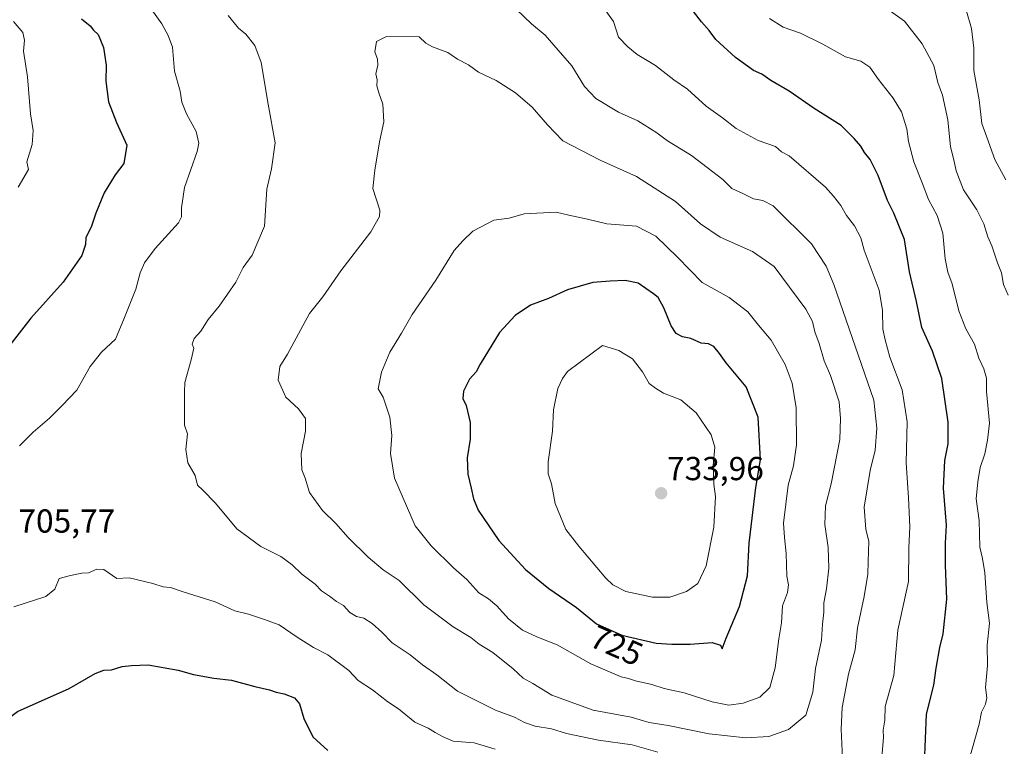
# Model space of a CAD drawing. Units: metres. Extents: x 628001 to 631458, y 4724989 to 4727367.
# Drawn here: x 630580 to 630876, y 4726737 to 4726956 of the extents above; entities that cross this region are included whole.
import ezdxf
from ezdxf.enums import TextEntityAlignment as Align

# ---------------------------------------------------------------- set-up
doc = ezdxf.new("R2010")
doc.units = ezdxf.units.M
doc.header["$MEASUREMENT"] = 0
for name, color, linetype, lineweight in [('Carátula', 7, 'Continuous', 5), ('Curva de nivel maestra', 36, 'Continuous', 30), ('Curva de nivel normal', 36, 'Continuous', 0), ('Punto de cota en terreno', 7, 'Continuous', 0), ('Rótulo de curva de nivel directora', 19, 'Continuous', 0), ('Rótulo de punto de cota en terreno', 19, 'Continuous', 0)]:
    doc.layers.add(name, color=color, linetype=linetype, lineweight=lineweight)
doc.styles.add('Arial', font='txt', dxfattribs={"height": 0.2})

# ---------------------------------------------------------------- blocks, each defined once
blk = doc.blocks.new('*U182')
at = {"layer": 'Curva de nivel normal', "color": 36, "linetype": 'Continuous', "lineweight": 0}
for points in [[(630752.93, 4726963.02, 705), (630758.71, 4726955.01, 705), (630760.12, 4726950.26, 705), (630763.01, 4726947.32, 705), (630765.82, 4726945.04, 705), (630771.31, 4726941.79, 705), (630776.85, 4726937.48, 705), (630780.9, 4726934.63, 705), (630786.54, 4726929.53, 705), (630791.47, 4726925.95, 705), (630795.62, 4726922.77, 705), (630802.21, 4726919.21, 705), (630807.41, 4726917.37, 705), (630809.17, 4726915.77, 705), (630811.51, 4726914.54, 705), (630822.5, 4726905.08, 705), (630824.9, 4726902.38, 705), (630827.1, 4726899.59, 705), (630828.81, 4726896.64, 705), (630831.22, 4726893.46, 705), (630833.04, 4726889.87, 705), (630834.04, 4726886.16, 705), (630838.64, 4726874.13, 705), (630839.57, 4726868.05, 705), (630839.74, 4726862.35, 705), (630840.45, 4726859.14, 705), (630841.81, 4726853.95, 705), (630845.53, 4726844.11, 705), (630847.04, 4726834.5, 705), (630846.69, 4726822.17, 705), (630847.45, 4726811.6, 705), (630847.78, 4726802.9, 705), (630847.55, 4726796.6, 705), (630847.38, 4726786.5, 705), (630844.25, 4726771.83, 705), (630843.05, 4726758.19, 705), (630840.42, 4726748.81, 705), (630840.31, 4726744.77, 705), (630839.79, 4726741.73, 705), (630839.91, 4726739.5, 705), (630839.04, 4726728.88, 705)], [(630723.08, 4726736, 705), (630716.78, 4726737.95, 705), (630710.4, 4726738.45, 705), (630707.44, 4726739.7, 705), (630705, 4726740.97, 705), (630702.9, 4726742.32, 705), (630698.93, 4726744.14, 705), (630693.98, 4726748.09, 705), (630690.75, 4726750.2, 705), (630686.18, 4726753.85, 705), (630681.85, 4726756.68, 705), (630679.04, 4726759.7, 705), (630672.72, 4726764.39, 705), (630668.37, 4726766.6, 705), (630663.44, 4726769.74, 705), (630658.07, 4726773.42, 705), (630653.33, 4726775.13, 705), (630648.86, 4726776.59, 705), (630644.77, 4726777.59, 705), (630638.78, 4726780.3, 705), (630629.14, 4726783.3, 705), (630625.35, 4726784.6, 705), (630623.11, 4726784.85, 705), (630620.04, 4726785.81, 705), (630612.97, 4726787.55, 705), (630609.25, 4726787.4, 705), (630605.35, 4726790.04, 705), (630603.2, 4726790.15, 705), (630600.72, 4726789.03, 705), (630598.7, 4726788.95, 705), (630595.31, 4726788.27, 705), (630591.9, 4726787.35, 705), (630590.56, 4726784.1, 705), (630587.9, 4726781.97, 705), (630578.19, 4726778.86, 705)], [(630579.96, 4726827.25, 705), (630584.02, 4726831.37, 705), (630588.95, 4726835.57, 705), (630592.75, 4726839.47, 705), (630597.2, 4726844.06, 705), (630601.17, 4726851.12, 705), (630604.63, 4726855.49, 705), (630608.79, 4726859.42, 705), (630611.54, 4726865.9, 705), (630614.95, 4726874.46, 705), (630616.28, 4726879.31, 705), (630617.49, 4726882.39, 705), (630620.73, 4726886.7, 705), (630627.72, 4726894.38, 705), (630628.68, 4726896.23, 705), (630628.7, 4726898.93, 705), (630629.62, 4726905.03, 705), (630633.39, 4726915.84, 705), (630633.87, 4726918.36, 705), (630633.12, 4726921.89, 705), (630630.13, 4726927.24, 705), (630628.82, 4726930.74, 705), (630628.31, 4726934.06, 705), (630626.55, 4726940, 705), (630625.93, 4726947.31, 705), (630624.64, 4726950.8, 705), (630622.8, 4726954.3, 705), (630618.78, 4726959.94, 705)]]:
    blk.add_polyline3d(points, dxfattribs=at)
blk = doc.blocks.new('*U201')
at = {"layer": 'Curva de nivel normal', "color": 36, "linetype": 'Continuous', "lineweight": 0}
blk.add_polyline3d([(630863.33, 4726963.46, 685), (630866.34, 4726952.9, 685), (630867.1, 4726946.92, 685), (630867.08, 4726940.23, 685), (630868.65, 4726931.46, 685), (630869.47, 4726924.28, 685), (630870.98, 4726920.14, 685), (630873.44, 4726913.47, 685), (630876.7, 4726907.38, 685)], dxfattribs=at)
blk = doc.blocks.new('*U202')
at = {"layer": 'Curva de nivel normal', "color": 36, "linetype": 'Continuous', "lineweight": 0}
for points in [[(630805.59, 4726955.87, 695), (630809.74, 4726953.27, 695), (630814.95, 4726951.51, 695), (630821.67, 4726948.16, 695), (630828.52, 4726944.32, 695), (630833.1, 4726943.08, 695), (630835.78, 4726941.24, 695), (630838.43, 4726937.49, 695), (630842.81, 4726931.96, 695), (630845.34, 4726927.82, 695), (630846.92, 4726922.73, 695), (630847.39, 4726918.88, 695), (630848.99, 4726912.8, 695), (630851.54, 4726906.4, 695), (630853.42, 4726901.41, 695), (630856.04, 4726896.57, 695), (630857.8, 4726891.29, 695), (630858.41, 4726883.56, 695), (630859.22, 4726879.54, 695), (630860.55, 4726876.02, 695), (630862.56, 4726867.87, 695), (630864.67, 4726862.48, 695), (630867.24, 4726857.89, 695), (630868.55, 4726853.7, 695), (630870.07, 4726850.43, 695), (630870.85, 4726847.65, 695), (630870.9, 4726843.66, 695), (630871.79, 4726834.07, 695), (630871.21, 4726829.02, 695), (630870.44, 4726824.91, 695), (630868.98, 4726820.79, 695), (630868.29, 4726816.45, 695), (630867.77, 4726811.35, 695), (630868.7, 4726804.83, 695), (630868.91, 4726796.83, 695), (630869.71, 4726793.33, 695), (630870.35, 4726789.08, 695), (630871.01, 4726780.15, 695), (630871.76, 4726773.9, 695), (630871.14, 4726767.28, 695), (630871.18, 4726761.17, 695), (630870.64, 4726754.51, 695), (630871.02, 4726751.45, 695), (630870.56, 4726749.49, 695), (630869.41, 4726747.17, 695), (630868.74, 4726743.5, 695), (630865.37, 4726731.83, 695)], [(630579.52, 4726905.13, 695), (630582.65, 4726910.48, 695), (630582.15, 4726912.74, 695), (630583.76, 4726917.92, 695), (630584.02, 4726922.18, 695), (630583.22, 4726927.18, 695), (630582.33, 4726938.37, 695), (630581.17, 4726946.1, 695), (630581.39, 4726949.4, 695), (630580.89, 4726951.68, 695), (630578.12, 4726955.02, 695)]]:
    blk.add_polyline3d(points, dxfattribs=at)
blk = doc.blocks.new('*U208')
at = {"layer": 'Curva de nivel normal', "color": 36, "linetype": 'Continuous', "lineweight": 0}
blk.add_polyline3d([(630841.99, 4726958.14, 690), (630846.22, 4726955.04, 690), (630851.5, 4726948.28, 690), (630855.07, 4726941.71, 690), (630856.21, 4726936.65, 690), (630857.63, 4726932.78, 690), (630859.26, 4726925.41, 690), (630860.11, 4726917.28, 690), (630861.08, 4726913.32, 690), (630861.76, 4726910, 690), (630864, 4726904.33, 690), (630867.98, 4726898.27, 690), (630870.11, 4726894.06, 690), (630871.26, 4726890.14, 690), (630872.48, 4726887.49, 690), (630874.19, 4726882.37, 690), (630875.37, 4726879.31, 690), (630875.98, 4726875.88, 690), (630877.4, 4726872.66, 690)], dxfattribs=at)
blk = doc.blocks.new('*U221')
at = {"layer": 'Curva de nivel maestra', "color": 36, "linetype": 'Continuous', "lineweight": 30}
for points in [[(630598.6, 4726955.76, 700), (630601.18, 4726953.68, 700), (630602.22, 4726952.38, 700), (630603.57, 4726951.06, 700), (630605.19, 4726947.2, 700), (630605.98, 4726941.84, 700), (630605.93, 4726937.03, 700), (630606.74, 4726930.83, 700), (630609.13, 4726924.62, 700), (630612.25, 4726917.76, 700), (630611.29, 4726912.25, 700), (630608.76, 4726908.86, 700), (630605.4, 4726903.38, 700), (630602.91, 4726897.32, 700), (630601.64, 4726893.37, 700), (630599.85, 4726889.9, 700), (630599.74, 4726887.88, 700), (630598.7, 4726884.6, 700), (630593.03, 4726876.55, 700), (630583.35, 4726865.66, 700), (630575.63, 4726855.77, 700)], [(630561.72, 4726736.18, 700), (630565.18, 4726737.36, 700), (630570.72, 4726740.94, 700), (630579.35, 4726747.38, 700), (630594.85, 4726754.25, 700), (630602.68, 4726758.79, 700), (630605.35, 4726759.76, 700), (630607.63, 4726759.83, 700), (630610.79, 4726760.84, 700), (630613.63, 4726761.14, 700), (630618.68, 4726761.42, 700), (630627.68, 4726759.78, 700), (630632.29, 4726758.45, 700), (630638.4, 4726757.38, 700), (630643.74, 4726756.74, 700), (630650.69, 4726754.87, 700), (630655.17, 4726753.83, 700), (630657.11, 4726753.15, 700), (630659.58, 4726752.65, 700), (630662.69, 4726751.41, 700), (630664.18, 4726749.67, 700), (630665.49, 4726745.24, 700), (630668.17, 4726739.75, 700), (630672.73, 4726735.55, 700)], [(630852.26, 4726731.66, 700), (630852.88, 4726746.51, 700), (630855.08, 4726755.22, 700), (630855.78, 4726760.33, 700), (630856.82, 4726766.62, 700), (630857.82, 4726770.7, 700), (630859, 4726781.14, 700), (630858.51, 4726791.32, 700), (630858.53, 4726798, 700), (630858.89, 4726803.36, 700), (630857.92, 4726814.58, 700), (630858.36, 4726822.85, 700), (630859.33, 4726827.88, 700), (630859.34, 4726834.37, 700), (630857.48, 4726847.54, 700), (630854.61, 4726855.75, 700), (630851.4, 4726862.88, 700), (630849.88, 4726870.7, 700), (630847.72, 4726879.67, 700), (630846.23, 4726889.36, 700), (630843.05, 4726897.28, 700), (630841.06, 4726901.08, 700), (630838.31, 4726908.6, 700), (630835.89, 4726913.48, 700), (630834.18, 4726915.59, 700), (630833.12, 4726917.5, 700), (630831.1, 4726919.77, 700), (630827.13, 4726923.7, 700), (630819.01, 4726928.85, 700), (630811.55, 4726934.04, 700), (630805.96, 4726937.26, 700), (630803.34, 4726939.09, 700), (630800.74, 4726940.26, 700), (630795.37, 4726944.2, 700), (630789.46, 4726949.61, 700), (630787.43, 4726952.25, 700), (630785.1, 4726954.92, 700), (630782.72, 4726957.95, 700)]]:
    blk.add_polyline3d(points, dxfattribs=at)
blk = doc.blocks.new('5PATER')
at = {"layer": 'Carátula', "linetype": 'Continuous', "lineweight": 5}
h = blk.add_hatch(color=250, dxfattribs=at)
edge = h.paths.add_edge_path()
edge.add_ellipse((0, 0.01), major_axis=(-1.33, -1.34), ratio=0.999422, start_angle=0, end_angle=360)

msp = doc.modelspace()

# ---------------------------------------------------------------- linework, layer by layer
at = {"layer": 'Curva de nivel maestra', "color": 36, "linetype": 'Continuous', "lineweight": 30}
msp.add_polyline3d([(630791.38, 4726766.23, 725), (630792.59, 4726769.43, 725), (630796.62, 4726778.9, 725), (630798.99, 4726788.17, 725), (630799.5, 4726797.97, 725), (630801.5, 4726814.79, 725), (630802.86, 4726823.02, 725), (630802.24, 4726835.94, 725), (630798.61, 4726844.99, 725), (630792.52, 4726852.28, 725), (630790.52, 4726855.09, 725), (630788.84, 4726857.17, 725), (630787.26, 4726857.97, 725), (630785.09, 4726858.22, 725), (630781.95, 4726859.54, 725), (630779.42, 4726860.07, 725), (630777.51, 4726861.08, 725), (630776, 4726863.36, 725), (630773.83, 4726868.78, 725), (630772.15, 4726871.92, 725), (630770.71, 4726873.02, 725), (630766.04, 4726876.19, 725), (630762.18, 4726877, 725), (630757.69, 4726876.86, 725), (630752.47, 4726876.42, 725), (630744.82, 4726874.22, 725), (630739.06, 4726871.61, 725), (630733.66, 4726869.62, 725), (630729.12, 4726866.52, 725), (630724.37, 4726861.41, 725), (630718.57, 4726851.83, 725), (630717.36, 4726849.54, 725), (630715.37, 4726847.3, 725), (630713.54, 4726843.73, 725), (630713.35, 4726841.5, 725), (630714.3, 4726839.45, 725), (630715.54, 4726834.28, 725), (630715.56, 4726829.24, 725), (630714.58, 4726823.71, 725), (630714.8, 4726818.8, 725), (630715.88, 4726814.54, 725), (630716.55, 4726811.29, 725), (630717.96, 4726807.89, 725), (630724.14, 4726798.81, 725), (630732.18, 4726790.05, 725), (630739.18, 4726784.33, 725), (630747.48, 4726778.63, 725), (630753.57, 4726773.72, 725), (630761.2, 4726770.34, 725), (630771.46, 4726767.93, 725), (630776.18, 4726767.62, 725), (630781.74, 4726767.58, 725), (630788.31, 4726768.14, 725), (630790.83, 4726767.33, 725), (630791.38, 4726766.23, 725)], dxfattribs=at)
at = {"layer": 'Curva de nivel normal', "color": 36, "linetype": 'Continuous', "lineweight": 0}
for points in [[(630827.54, 4726733.17, 710), (630827.2, 4726742.01, 710), (630827.42, 4726748.58, 710), (630829.35, 4726758.54, 710), (630831.39, 4726765.88, 710), (630832.06, 4726772.53, 710), (630834.13, 4726781.92, 710), (630835.22, 4726788.68, 710), (630835.25, 4726792.5, 710), (630835.45, 4726798.5, 710), (630834.6, 4726802.17, 710), (630834.04, 4726808.83, 710), (630835.88, 4726819.83, 710), (630837.39, 4726825.95, 710), (630837.85, 4726832.64, 710), (630836.99, 4726840.98, 710), (630824.91, 4726875.88, 710), (630822.65, 4726881.32, 710), (630818.21, 4726888.03, 710), (630806.73, 4726899.55, 710), (630803.64, 4726901.12, 710), (630800.8, 4726901.57, 710), (630797.61, 4726903.24, 710), (630794.3, 4726904.73, 710), (630791.58, 4726907.4, 710), (630782.14, 4726914.62, 710), (630774.93, 4726919.08, 710), (630771.71, 4726921.52, 710), (630765.98, 4726925.13, 710), (630760.19, 4726927.67, 710), (630753.32, 4726931.81, 710), (630749.95, 4726935.44, 710), (630746.16, 4726941.65, 710), (630741.99, 4726946.37, 710), (630738.14, 4726950.88, 710), (630734, 4726954.25, 710), (630727.2, 4726960.79, 710)], [(630642.71, 4726956.78, 710), (630645.82, 4726952.98, 710), (630648, 4726951.2, 710), (630650.76, 4726947.76, 710), (630652.62, 4726942.62, 710), (630654.75, 4726930.1, 710), (630656.86, 4726918.48, 710), (630655.77, 4726910.6, 710), (630654.35, 4726904.51, 710), (630653.62, 4726893.42, 710), (630649.96, 4726884.65, 710), (630647.23, 4726880.92, 710), (630645.01, 4726876.57, 710), (630639.98, 4726869.32, 710), (630636.7, 4726865.3, 710), (630634.52, 4726861.84, 710), (630632.46, 4726859.55, 710), (630631.89, 4726857.91, 710), (630632.42, 4726856.71, 710), (630631.62, 4726853.21, 710), (630629.63, 4726846.3, 710), (630629.61, 4726843.5, 710)], [(630798.46, 4726739.38, 715), (630805.36, 4726739.8, 715), (630811.33, 4726741.87, 715), (630816.51, 4726746.18, 715), (630818.66, 4726753.17, 715), (630819.44, 4726760.24, 715), (630821.24, 4726768.77, 715), (630821.56, 4726773.57, 715), (630821.95, 4726777.21, 715), (630821.93, 4726780.02, 715), (630822.8, 4726784.21, 715), (630823.45, 4726790.48, 715), (630823.25, 4726796.72, 715), (630822.3, 4726803.61, 715), (630822.5, 4726809.27, 715), (630824.18, 4726815.83, 715), (630826.8, 4726829.17, 715), (630826.96, 4726835.5, 715), (630826.6, 4726840.53, 715), (630823.94, 4726848.42, 715), (630822.07, 4726852.88, 715), (630820.58, 4726858.1, 715), (630819.28, 4726861.58, 715), (630818.52, 4726864.69, 715), (630816.58, 4726868.39, 715), (630807.04, 4726881.25, 715), (630800.48, 4726885.77, 715), (630790.72, 4726890.06, 715), (630784.86, 4726894.1, 715), (630777.31, 4726900.78, 715), (630765.62, 4726908.31, 715), (630754.64, 4726913.26, 715), (630743.42, 4726919.05, 715), (630738.85, 4726923.86, 715), (630734.22, 4726929.19, 715), (630729.19, 4726933.55, 715), (630723.39, 4726937.26, 715), (630718.02, 4726939.78, 715), (630715.03, 4726941.92, 715), (630711.77, 4726943.68, 715), (630708.85, 4726945.68, 715), (630704.16, 4726947.32, 715), (630702.15, 4726948.48, 715), (630700.17, 4726950.33, 715), (630690.38, 4726950.48, 715), (630687.33, 4726949, 715), (630686.86, 4726945.84, 715), (630687.65, 4726943.61, 715), (630687.74, 4726941.82, 715), (630687.17, 4726939.26, 715), (630687.54, 4726937.42, 715), (630687.49, 4726935.58, 715), (630688.02, 4726933.52, 715), (630689.29, 4726930.15, 715), (630689.56, 4726924.84, 715), (630688.25, 4726918.77, 715), (630686.86, 4726910.22, 715), (630686.28, 4726904.77, 715), (630688.33, 4726898.18, 715), (630688.28, 4726896.31, 715), (630685.61, 4726891.7, 715), (630676.66, 4726879.97, 715), (630671.23, 4726872.12, 715), (630667.21, 4726867.08, 715), (630660.54, 4726854.84, 715), (630658.3, 4726851.14, 715), (630657.77, 4726847.04, 715), (630660.1, 4726841.96, 715), (630663.88, 4726838.46, 715), (630665.99, 4726835.49, 715), (630666, 4726831.65, 715), (630664.72, 4726824.97, 715), (630664.88, 4726820.1, 715), (630665.86, 4726817.59, 715), (630667.2, 4726813.25, 715), (630671.13, 4726807.84, 715), (630675.12, 4726803.92, 715), (630678.83, 4726799.66, 715), (630684.8, 4726793.74, 715), (630689.4, 4726789.98, 715), (630694.19, 4726786.71, 715), (630701.56, 4726779.45, 715), (630710.46, 4726772.77, 715), (630715.72, 4726769.58, 715), (630718.26, 4726767.56, 715), (630722.34, 4726765.06, 715), (630728.45, 4726760.2, 715), (630731.49, 4726757.38, 715), (630734.36, 4726755.78, 715), (630740.08, 4726752.23, 715), (630752.53, 4726747.73, 715), (630763.94, 4726745.66, 715), (630769.36, 4726744.05, 715), (630775.13, 4726743.11, 715), (630787.45, 4726740.56, 715), (630798.46, 4726739.38, 715)], [(630793.37, 4726749.25, 720), (630797.7, 4726749.79, 720), (630802.7, 4726751.6, 720), (630805.73, 4726754.56, 720), (630807.33, 4726760.47, 720), (630808.43, 4726769.22, 720), (630809.23, 4726774.01, 720), (630809.52, 4726779.17, 720), (630810.99, 4726783.18, 720), (630811.3, 4726785.44, 720), (630810.83, 4726788.07, 720), (630810.66, 4726794.86, 720), (630810.14, 4726799.71, 720), (630809.84, 4726804, 720), (630811.21, 4726815.44, 720), (630812.82, 4726821.31, 720), (630813.76, 4726827.57, 720), (630813.6, 4726838.74, 720), (630812.38, 4726846.19, 720), (630810.32, 4726851.8, 720), (630806.11, 4726859.13, 720), (630802.32, 4726863.6, 720), (630799.05, 4726867.62, 720), (630793.46, 4726871.91, 720), (630785.3, 4726876.45, 720), (630777.88, 4726884.03, 720), (630771.36, 4726890.39, 720), (630765.57, 4726893.4, 720), (630756.68, 4726894.06, 720), (630750.88, 4726895.46, 720), (630745.19, 4726896.69, 720), (630741.43, 4726897.59, 720), (630731.83, 4726897.07, 720), (630727.24, 4726895.76, 720), (630722.64, 4726895.16, 720), (630716.35, 4726891.88, 720), (630713.34, 4726888.94, 720), (630710.73, 4726886.03, 720), (630705.17, 4726877.18, 720), (630698.04, 4726866.84, 720), (630694.89, 4726861.17, 720), (630691.36, 4726855.5, 720), (630688.88, 4726849.5, 720), (630687.88, 4726844.43, 720), (630689.38, 4726841.89, 720), (630691.34, 4726835.91, 720), (630691.96, 4726830.4, 720), (630691.52, 4726825, 720), (630692.76, 4726817.58, 720), (630699, 4726803.16, 720), (630703.83, 4726797.17, 720), (630710.53, 4726790.6, 720), (630714.56, 4726787.01, 720), (630718.12, 4726783.08, 720), (630721.04, 4726781.19, 720), (630723.6, 4726779.09, 720), (630727.07, 4726775.22, 720), (630731.28, 4726771.77, 720), (630735.61, 4726769.76, 720), (630741.71, 4726767.36, 720), (630751.85, 4726761.66, 720), (630760.96, 4726757.76, 720), (630763.15, 4726757.29, 720), (630765.32, 4726756.54, 720), (630770.19, 4726755.45, 720), (630773.92, 4726754.22, 720), (630779.97, 4726752.91, 720), (630788.34, 4726750.22, 720), (630793.37, 4726749.25, 720)], [(630770.36, 4726781.74, 730), (630775.64, 4726781.76, 730), (630780.62, 4726783.49, 730), (630784, 4726785.83, 730), (630786.52, 4726791.17, 730), (630788.82, 4726802.83, 730), (630789.37, 4726812.06, 730), (630788.81, 4726815.73, 730), (630788.67, 4726821.41, 730), (630789.19, 4726826.9, 730), (630788.02, 4726830.63, 730), (630783.58, 4726837.26, 730), (630778.88, 4726841.14, 730), (630773.75, 4726843.11, 730), (630771.29, 4726844.64, 730), (630769.36, 4726846.06, 730), (630767.34, 4726849.6, 730), (630764.38, 4726853.44, 730), (630760.24, 4726855.98, 730), (630755.35, 4726857.5, 730), (630744.8, 4726849.64, 730), (630743.34, 4726847.5, 730), (630741.94, 4726844.5, 730), (630740.64, 4726838.07, 730), (630740.32, 4726831.66, 730), (630739.03, 4726822.51, 730), (630739.05, 4726818.86, 730), (630740.04, 4726815.86, 730), (630741.1, 4726809.92, 730), (630744.34, 4726802.15, 730), (630748.23, 4726797.04, 730), (630756.31, 4726787.45, 730), (630758.44, 4726785.43, 730), (630762.37, 4726783.47, 730), (630770.36, 4726781.74, 730)], [(630629.61, 4726843.5, 710), (630629.56, 4726833.5, 710), (630630.5, 4726830.89, 710), (630629.99, 4726826.19, 710), (630630.54, 4726822.14, 710), (630632.74, 4726818.38, 710), (630633.44, 4726815.47, 710), (630635.11, 4726813.94, 710), (630638.91, 4726809.98, 710), (630645.32, 4726802.32, 710), (630652.55, 4726797.02, 710), (630658.54, 4726794.02, 710), (630662, 4726791.49, 710), (630664.87, 4726788.64, 710), (630668.92, 4726785.68, 710), (630670.82, 4726783.6, 710), (630673.2, 4726782.03, 710), (630675.36, 4726780.44, 710), (630677.38, 4726779.21, 710), (630679.36, 4726777.11, 710), (630681.38, 4726775.94, 710), (630683.54, 4726775.4, 710), (630686.02, 4726773.84, 710), (630688.92, 4726771.17, 710), (630692.09, 4726767.98, 710), (630697.43, 4726764.35, 710), (630701.18, 4726761.33, 710), (630705.51, 4726758.33, 710), (630711.74, 4726753.43, 710), (630723.18, 4726747.72, 710), (630728.87, 4726745.65, 710), (630731.86, 4726744.01, 710), (630735.09, 4726742.9, 710), (630739.96, 4726742.1, 710), (630744.54, 4726740.69, 710), (630754.18, 4726738.67, 710), (630764.23, 4726737.3, 710), (630772.03, 4726735.05, 710)]]:
    msp.add_polyline3d(points, dxfattribs=at)

# ---------------------------------------------------------------- block references
at = {"layer": 'Curva de nivel maestra', "color": 36, "linetype": 'Continuous', "lineweight": 30}
msp.add_blockref('*U221', (0, 0), dxfattribs=at)
at = {"layer": 'Curva de nivel normal', "color": 36, "linetype": 'Continuous', "lineweight": 0}
for name in ['*U202', '*U208', '*U201', '*U182']:
    msp.add_blockref(name, (0, 0), dxfattribs=at)
at = {"layer": 'Punto de cota en terreno', "linetype": 'Continuous', "lineweight": 0}
msp.add_blockref('5PATER', (630773, 4726813, 733.96), dxfattribs=at)

# ---------------------------------------------------------------- texts
at = {"layer": 'Rótulo de curva de nivel directora', "color": 19, "linetype": 'Continuous', "lineweight": 0, "style": 'Arial'}
msp.add_text('725', height=7, rotation=-23.8928, dxfattribs=at).set_placement((630759.59, 4726767.2), align=Align.MIDDLE_CENTER)
at = {"layer": 'Rótulo de punto de cota en terreno', "color": 19, "linetype": 'Continuous', "lineweight": 0, "style": 'Arial'}
for s, p in [('733,96', (630774.76, 4726814.76)), ('705,77', (630579.59, 4726798.97))]:
    msp.add_text(s, height=7, dxfattribs=at).set_placement(p, align=Align.BOTTOM_LEFT)

doc.saveas('drawing.dxf')
